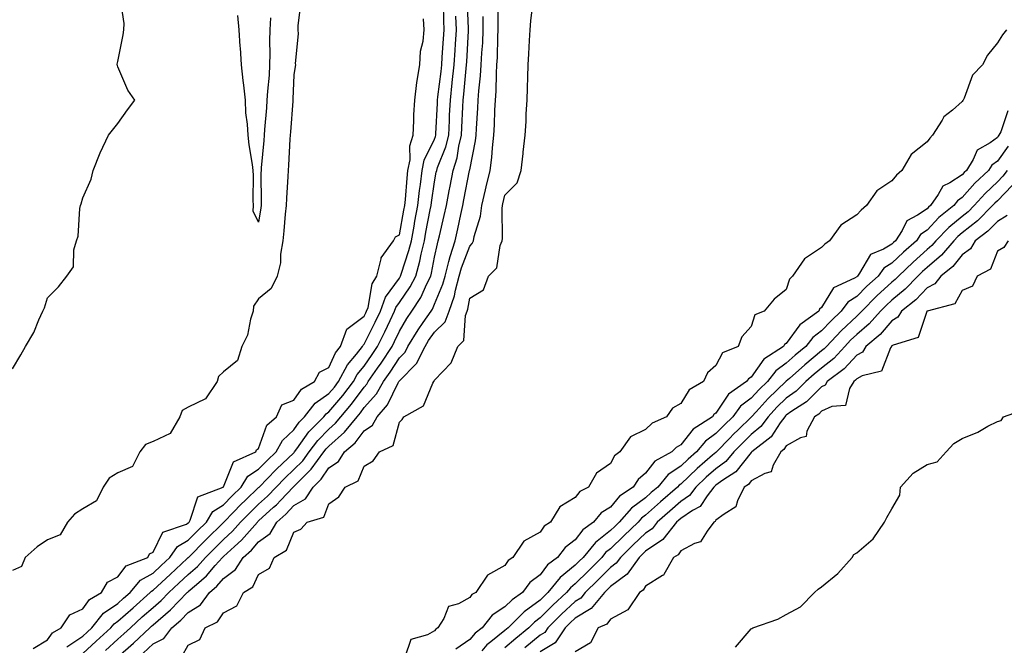
# Model space of a CAD drawing. Units: inches. Extents: x 965843 to 968483, y 7247738 to 7250378.
# Drawn here: x 967260 to 967540, y 7249817 to 7249995 of the extents above; entities that cross this region are included whole.
import ezdxf

# ---------------------------------------------------------------- set-up
doc = ezdxf.new("R2010")
doc.units = ezdxf.units.IN
doc.header["$MEASUREMENT"] = 0
doc.layers.add('Contour_96587247', color=7, linetype='Continuous', true_color=0xeb2b90)

msp = doc.modelspace()

# ---------------------------------------------------------------- linework, layer by layer
at = {"layer": 'Contour_96587247'}
for points in [[(967258.05, 7249895.56, 3151), (967260.48, 7249899.49, 3151), (967261.77, 7249901.92, 3151), (967264.1, 7249905.87, 3151), (967265.56, 7249909.43, 3151), (967266.73, 7249911.92, 3151), (967267.14, 7249912.83, 3151), (967268.05, 7249915.68, 3151), (967271.12, 7249918.85, 3151), (967273.52, 7249921.92, 3151), (967275.45, 7249924.52, 3151), (967275.53, 7249929.4, 3151), (967276.3, 7249931.92, 3151), (967276.71, 7249933.26, 3151), (967277.23, 7249941.1, 3151), (967277.41, 7249941.92, 3151), (967277.56, 7249942.41, 3151), (967278.05, 7249944.18, 3151), (967280.48, 7249949.49, 3151), (967281.03, 7249951.92, 3151), (967283.02, 7249956.89, 3151), (967283.03, 7249956.94, 3151), (967285.38, 7249961.92, 3151), (967286.55, 7249963.42, 3151), (967288.05, 7249965.32, 3151), (967290.78, 7249969.19, 3151), (967292.84, 7249971.92, 3151), (967290.85, 7249974.72, 3151), (967288.05, 7249981.41, 3151), (967287.89, 7249981.76, 3151), (967287.87, 7249981.92, 3151), (967287.87, 7249982.1, 3151), (967288.05, 7249982.87, 3151), (967289.5, 7249990.47, 3151), (967289.77, 7249991.92, 3151), (967289.82, 7249993.69, 3151), (967288.65, 7250001.32, 3151)], [(967284.51, 7249815.46, 3148), (967288.05, 7249818.7, 3148), (967289.77, 7249820.2, 3148), (967291.59, 7249821.92, 3148), (967294.98, 7249824.99, 3148), (967298.05, 7249827.67, 3148), (967300.33, 7249829.64, 3148), (967302.53, 7249831.92, 3148), (967305.39, 7249834.58, 3148), (967308.05, 7249837.05, 3148), (967310.64, 7249839.33, 3148), (967312.91, 7249841.92, 3148), (967315.48, 7249844.49, 3148), (967318.05, 7249847.04, 3148), (967320.61, 7249849.36, 3148), (967322.89, 7249851.92, 3148), (967325.44, 7249854.53, 3148), (967328.05, 7249857.04, 3148), (967330.6, 7249859.37, 3148), (967333.03, 7249861.92, 3148), (967335.5, 7249864.47, 3148), (967338.05, 7249866.88, 3148), (967340.58, 7249869.39, 3148), (967342.44, 7249871.92, 3148), (967344.85, 7249875.12, 3148), (967348.05, 7249878.38, 3148), (967349.93, 7249880.04, 3148), (967351.44, 7249881.92, 3148), (967354.45, 7249885.52, 3148), (967358.05, 7249890.35, 3148), (967358.79, 7249891.18, 3148), (967359.21, 7249891.92, 3148), (967361.85, 7249895.72, 3148), (967362.84, 7249897.13, 3148), (967365.99, 7249901.92, 3148), (967366.67, 7249903.3, 3148), (967368.05, 7249906.27, 3148), (967370.15, 7249909.82, 3148), (967371.59, 7249911.92, 3148), (967374.12, 7249915.85, 3148), (967375.85, 7249919.72, 3148), (967376.97, 7249921.92, 3148), (967377.2, 7249922.77, 3148), (967378.05, 7249927.23, 3148), (967378.86, 7249931.11, 3148), (967379.11, 7249931.92, 3148), (967379.43, 7249933.3, 3148), (967380.82, 7249939.15, 3148), (967381.44, 7249941.92, 3148), (967382.24, 7249946.11, 3148), (967382.49, 7249947.48, 3148), (967383.33, 7249951.92, 3148), (967384.47, 7249955.5, 3148), (967384.95, 7249958.82, 3148), (967385.71, 7249961.92, 3148), (967385.81, 7249964.16, 3148), (967386.12, 7249969.99, 3148), (967386.21, 7249971.92, 3148), (967386.39, 7249973.58, 3148), (967387.03, 7249980.9, 3148), (967387.13, 7249981.92, 3148), (967387.19, 7249982.78, 3148), (967387.72, 7249991.59, 3148), (967387.74, 7249991.92, 3148), (967387.73, 7249992.24, 3148), (967387.36, 7250001.23, 3148)], [(967340.02, 7249999.95, 3151), (967339.2, 7249993.07, 3151), (967339.2, 7249991.92, 3151), (967339.24, 7249990.73, 3151), (967338.47, 7249982.34, 3151), (967338.49, 7249981.92, 3151), (967338.48, 7249981.49, 3151), (967338.05, 7249979.12, 3151), (967337.79, 7249972.18, 3151), (967337.77, 7249971.92, 3151), (967337.75, 7249971.62, 3151), (967337.08, 7249962.89, 3151), (967337.01, 7249961.92, 3151), (967336.93, 7249960.8, 3151), (967336.55, 7249953.42, 3151), (967336.44, 7249951.92, 3151), (967336.38, 7249950.25, 3151), (967335.93, 7249944.04, 3151), (967335.86, 7249941.92, 3151), (967335.59, 7249939.46, 3151), (967335.24, 7249934.73, 3151), (967334.9, 7249931.92, 3151), (967334.27, 7249928.14, 3151), (967334.26, 7249925.71, 3151), (967333.32, 7249921.92, 3151), (967331.63, 7249918.34, 3151), (967328.05, 7249915.46, 3151), (967326.62, 7249913.35, 3151), (967326.52, 7249911.92, 3151), (967325.75, 7249909.62, 3151), (967324.87, 7249905.1, 3151), (967323.24, 7249901.92, 3151), (967322.08, 7249897.89, 3151), (967318.05, 7249894.66, 3151), (967316.63, 7249893.34, 3151), (967316.27, 7249891.92, 3151), (967312.93, 7249887.04, 3151), (967308.05, 7249884.62, 3151), (967306.32, 7249883.65, 3151), (967305.62, 7249881.92, 3151), (967302.87, 7249877.1, 3151), (967298.05, 7249874.9, 3151), (967295.92, 7249874.05, 3151), (967294.27, 7249871.92, 3151), (967292.17, 7249867.8, 3151), (967288.05, 7249865.93, 3151), (967285.57, 7249864.4, 3151), (967283.84, 7249861.92, 3151), (967281.99, 7249857.98, 3151), (967278.05, 7249855.73, 3151), (967275.72, 7249854.25, 3151), (967273.71, 7249851.92, 3151), (967271.59, 7249848.38, 3151), (967268.05, 7249846.96, 3151), (967265.06, 7249844.91, 3151), (967261.72, 7249841.92, 3151), (967260.6, 7249839.37, 3151), (967258.05, 7249838.22, 3151)], [(967273.52, 7249816.45, 3150), (967278.05, 7249819.57, 3150), (967279.29, 7249820.68, 3150), (967280.63, 7249821.92, 3150), (967283.93, 7249826.04, 3150), (967288.05, 7249828.83, 3150), (967289.67, 7249830.3, 3150), (967291.53, 7249831.92, 3150), (967294.5, 7249835.47, 3150), (967298.05, 7249837.48, 3150), (967300.35, 7249839.62, 3150), (967302.84, 7249841.92, 3150), (967304.95, 7249845.02, 3150), (967308.05, 7249846.79, 3150), (967310.61, 7249849.36, 3150), (967313.2, 7249851.92, 3150), (967314.99, 7249854.98, 3150), (967318.05, 7249856.89, 3150), (967320.53, 7249859.44, 3150), (967323.12, 7249861.92, 3150), (967325, 7249864.97, 3150), (967328.05, 7249866.96, 3150), (967330.49, 7249869.48, 3150), (967333.07, 7249871.92, 3150), (967334.79, 7249875.18, 3150), (967338.05, 7249878.21, 3150), (967339.59, 7249880.38, 3150), (967341.12, 7249881.92, 3150), (967344.16, 7249885.81, 3150), (967348.05, 7249888.5, 3150), (967349.61, 7249890.36, 3150), (967350.79, 7249891.92, 3150), (967353.3, 7249896.67, 3150), (967355.87, 7249899.74, 3150), (967357.59, 7249901.92, 3150), (967357.72, 7249902.25, 3150), (967358.05, 7249902.51, 3150), (967361.21, 7249908.76, 3150), (967362.71, 7249911.92, 3150), (967364.1, 7249915.87, 3150), (967368.05, 7249921.34, 3150), (967368.28, 7249921.69, 3150), (967368.4, 7249921.92, 3150), (967368.55, 7249922.42, 3150), (967370.79, 7249929.18, 3150), (967371.46, 7249931.92, 3150), (967372.24, 7249936.11, 3150), (967372.49, 7249937.48, 3150), (967373.32, 7249941.92, 3150), (967373.78, 7249946.19, 3150), (967374.06, 7249947.93, 3150), (967374.53, 7249951.92, 3150), (967375.1, 7249954.87, 3150), (967378.05, 7249960.85, 3150), (967378.36, 7249961.61, 3150), (967378.43, 7249961.92, 3150), (967378.45, 7249962.32, 3150), (967378.87, 7249971.1, 3150), (967378.91, 7249971.92, 3150), (967379.02, 7249972.89, 3150), (967379.9, 7249980.07, 3150), (967380.08, 7249981.92, 3150), (967380.23, 7249984.1, 3150), (967380.61, 7249989.36, 3150), (967380.78, 7249991.92, 3150), (967380.71, 7249994.58, 3150), (967380.64, 7249999.33, 3150)], [(967295.23, 7249814.74, 3146), (967298.05, 7249817.39, 3146), (967301.08, 7249818.89, 3146), (967303.37, 7249821.92, 3146), (967305.9, 7249824.07, 3146), (967308.05, 7249826.3, 3146), (967311.5, 7249828.47, 3146), (967314.09, 7249831.92, 3146), (967316.21, 7249833.76, 3146), (967318.05, 7249835.88, 3146), (967321.5, 7249838.47, 3146), (967323.68, 7249841.92, 3146), (967325.99, 7249843.98, 3146), (967328.05, 7249846.33, 3146), (967331.28, 7249848.69, 3146), (967333.22, 7249851.92, 3146), (967335.75, 7249854.22, 3146), (967338.05, 7249856.65, 3146), (967341.39, 7249858.58, 3146), (967343.52, 7249861.92, 3146), (967345.79, 7249864.18, 3146), (967348.05, 7249867.4, 3146), (967350.76, 7249869.21, 3146), (967352.45, 7249871.92, 3146), (967355.47, 7249874.5, 3146), (967358.05, 7249877.89, 3146), (967360.44, 7249879.53, 3146), (967361.75, 7249881.92, 3146), (967364.67, 7249885.3, 3146), (967367.72, 7249891.59, 3146), (967367.9, 7249891.92, 3146), (967367.96, 7249892.01, 3146), (967368.05, 7249892.13, 3146), (967372.96, 7249897.01, 3146), (967375.34, 7249901.92, 3146), (967376.37, 7249903.6, 3146), (967378.05, 7249905.97, 3146), (967381.09, 7249908.88, 3146), (967382.2, 7249911.92, 3146), (967383.68, 7249916.29, 3146), (967383.98, 7249917.85, 3146), (967385.07, 7249921.92, 3146), (967385.71, 7249924.26, 3146), (967388.05, 7249930.44, 3146), (967388.79, 7249931.18, 3146), (967389.1, 7249931.92, 3146), (967389.32, 7249933.19, 3146), (967391.07, 7249938.9, 3146), (967391.45, 7249941.92, 3146), (967392.51, 7249946.38, 3146), (967392.73, 7249947.24, 3146), (967393.82, 7249951.92, 3146), (967394.34, 7249955.63, 3146), (967394.51, 7249958.38, 3146), (967394.92, 7249961.92, 3146), (967395.08, 7249964.89, 3146), (967395.22, 7249969.09, 3146), (967395.35, 7249971.92, 3146), (967395.53, 7249974.44, 3146), (967395.65, 7249979.52, 3146), (967395.8, 7249981.92, 3146), (967395.91, 7249984.06, 3146), (967396.07, 7249989.94, 3146), (967396.17, 7249991.92, 3146), (967396.14, 7249993.83, 3146), (967396.26, 7250000.13, 3146)], [(967306.18, 7249813.79, 3145), (967308.05, 7249816.99, 3145), (967311.36, 7249818.61, 3145), (967312.84, 7249821.92, 3145), (967316.39, 7249823.58, 3145), (967318.05, 7249826.2, 3145), (967321.84, 7249828.13, 3145), (967323.79, 7249831.92, 3145), (967326.41, 7249833.56, 3145), (967328.05, 7249837.03, 3145), (967331.13, 7249838.84, 3145), (967332.44, 7249841.92, 3145), (967336, 7249843.97, 3145), (967338.05, 7249849.08, 3145), (967340.06, 7249849.91, 3145), (967341.88, 7249851.92, 3145), (967346.57, 7249853.4, 3145), (967348.05, 7249857.13, 3145), (967350.83, 7249859.14, 3145), (967352.64, 7249861.92, 3145), (967356.3, 7249863.67, 3145), (967358.05, 7249867.82, 3145), (967360.59, 7249869.38, 3145), (967362.38, 7249871.92, 3145), (967366.25, 7249873.72, 3145), (967368.05, 7249880.37, 3145), (967368.88, 7249881.09, 3145), (967369.28, 7249881.92, 3145), (967374.95, 7249885.02, 3145), (967377.61, 7249891.48, 3145), (967377.87, 7249891.92, 3145), (967377.96, 7249892.01, 3145), (967378.05, 7249892.29, 3145), (967382.76, 7249897.21, 3145), (967384.63, 7249901.92, 3145), (967386.41, 7249903.56, 3145), (967386.83, 7249910.7, 3145), (967387.28, 7249911.92, 3145), (967387.47, 7249912.5, 3145), (967388.05, 7249915.61, 3145), (967391.95, 7249918.02, 3145), (967393.39, 7249921.92, 3145), (967395.75, 7249924.22, 3145), (967396.69, 7249930.56, 3145), (967397.25, 7249931.92, 3145), (967397.37, 7249932.6, 3145), (967397.26, 7249941.13, 3145), (967397.37, 7249941.92, 3145), (967397.49, 7249942.48, 3145), (967398.05, 7249944.91, 3145), (967401.55, 7249948.42, 3145), (967402.67, 7249951.92, 3145), (967403.26, 7249956.71, 3145), (967403.29, 7249957.16, 3145), (967403.81, 7249961.92, 3145), (967404.08, 7249965.89, 3145), (967404.14, 7249968.01, 3145), (967404.38, 7249971.92, 3145), (967404.52, 7249975.45, 3145), (967404.55, 7249978.42, 3145), (967404.69, 7249981.92, 3145), (967404.89, 7249985.08, 3145), (967405.05, 7249988.92, 3145), (967405.24, 7249991.92, 3145), (967405.46, 7249994.51, 3145), (967406.09, 7249999.96, 3145)], [(967278.05, 7249814.61, 3149), (967281.9, 7249818.07, 3149), (967286.08, 7249821.92, 3149), (967286.96, 7249823.01, 3149), (967288.05, 7249823.77, 3149), (967292.35, 7249827.62, 3149), (967297.24, 7249831.92, 3149), (967297.61, 7249832.36, 3149), (967298.05, 7249832.61, 3149), (967302.87, 7249837.1, 3149), (967307.77, 7249841.64, 3149), (967308.05, 7249841.9, 3149), (967308.07, 7249841.92, 3149), (967313.05, 7249846.92, 3149), (967318.05, 7249851.86, 3149), (967318.11, 7249851.92, 3149), (967320.88, 7249854.75, 3149), (967323.03, 7249856.94, 3149), (967324.31, 7249858.18, 3149), (967328.05, 7249861.78, 3149), (967328.19, 7249861.92, 3149), (967332.96, 7249866.83, 3149), (967333.1, 7249866.97, 3149), (967338.05, 7249871.67, 3149), (967338.18, 7249871.79, 3149), (967338.27, 7249871.92, 3149), (967338.92, 7249872.79, 3149), (967342.36, 7249877.61, 3149), (967346.59, 7249881.92, 3149), (967347.24, 7249882.73, 3149), (967348.05, 7249883.3, 3149), (967352, 7249887.97, 3149), (967354.98, 7249891.92, 3149), (967356.05, 7249893.92, 3149), (967358.05, 7249896.33, 3149), (967360.35, 7249899.62, 3149), (967361.87, 7249901.92, 3149), (967363.92, 7249906.05, 3149), (967365.41, 7249909.28, 3149), (967366.66, 7249911.92, 3149), (967367.02, 7249912.95, 3149), (967368.05, 7249914.37, 3149), (967371.13, 7249918.84, 3149), (967372.69, 7249921.92, 3149), (967373.86, 7249926.11, 3149), (967374.24, 7249928.11, 3149), (967375.17, 7249931.92, 3149), (967375.62, 7249934.35, 3149), (967376.82, 7249940.69, 3149), (967377.05, 7249941.92, 3149), (967377.15, 7249942.82, 3149), (967378.05, 7249948.67, 3149), (967378.56, 7249951.41, 3149), (967378.66, 7249951.92, 3149), (967378.93, 7249952.8, 3149), (967381.28, 7249958.69, 3149), (967382.07, 7249961.92, 3149), (967382.28, 7249966.15, 3149), (967382.35, 7249967.62, 3149), (967382.56, 7249971.92, 3149), (967383.09, 7249976.88, 3149), (967383.1, 7249976.97, 3149), (967383.61, 7249981.92, 3149), (967383.89, 7249986.08, 3149), (967384, 7249987.87, 3149), (967384.26, 7249991.92, 3149), (967384.15, 7249995.82, 3149)], [(967288.05, 7249813.64, 3147), (967292.45, 7249817.52, 3147), (967297.15, 7249821.92, 3147), (967297.62, 7249822.35, 3147), (967298.05, 7249822.72, 3147), (967302.98, 7249826.99, 3147), (967307.76, 7249831.92, 3147), (967307.9, 7249832.07, 3147), (967308.05, 7249832.19, 3147), (967310.34, 7249834.21, 3147), (967313.25, 7249836.72, 3147), (967315.7, 7249839.57, 3147), (967317.76, 7249841.92, 3147), (967318.05, 7249842.21, 3147), (967321.15, 7249845.02, 3147), (967323.16, 7249846.81, 3147), (967324.68, 7249848.55, 3147), (967327.69, 7249851.92, 3147), (967327.86, 7249852.11, 3147), (967328.05, 7249852.28, 3147), (967332.32, 7249856.19, 3147), (967333.09, 7249856.88, 3147), (967334.33, 7249858.2, 3147), (967337.86, 7249861.92, 3147), (967337.96, 7249862.01, 3147), (967338.05, 7249862.1, 3147), (967342.97, 7249867, 3147), (967346.61, 7249871.92, 3147), (967347.23, 7249872.74, 3147), (967348.05, 7249873.57, 3147), (967352.48, 7249877.49, 3147), (967356.04, 7249881.92, 3147), (967356.96, 7249883.01, 3147), (967358.05, 7249884.49, 3147), (967361.56, 7249888.41, 3147), (967363.56, 7249891.92, 3147), (967365.4, 7249894.57, 3147), (967368.05, 7249898.66, 3147), (967369.69, 7249900.28, 3147), (967370.48, 7249901.92, 3147), (967373.36, 7249906.61, 3147), (967374.86, 7249908.73, 3147), (967377.05, 7249911.92, 3147), (967377.44, 7249912.53, 3147), (967378.05, 7249913.88, 3147), (967380.41, 7249919.56, 3147), (967381.05, 7249921.92, 3147), (967382.16, 7249926.03, 3147), (967382.47, 7249927.5, 3147), (967383.89, 7249931.92, 3147), (967384.66, 7249935.31, 3147), (967385.51, 7249939.38, 3147), (967386.08, 7249941.92, 3147), (967386.39, 7249943.58, 3147), (967388.01, 7249951.88, 3147), (967388.02, 7249951.92, 3147), (967388.03, 7249951.94, 3147), (967388.05, 7249952.1, 3147), (967389.66, 7249960.31, 3147), (967389.86, 7249961.92, 3147), (967389.95, 7249963.82, 3147), (967390.35, 7249969.62, 3147), (967390.47, 7249971.92, 3147), (967390.66, 7249974.53, 3147), (967391.15, 7249978.82, 3147), (967391.35, 7249981.92, 3147), (967391.53, 7249985.4, 3147), (967391.74, 7249988.23, 3147), (967391.92, 7249991.92, 3147), (967391.86, 7249995.73, 3147)], [(967331.46, 7249995.33, 3150), (967331.21, 7249991.92, 3150), (967331.18, 7249988.79, 3150), (967331.21, 7249985.08, 3150), (967331.18, 7249981.92, 3150), (967331, 7249978.97, 3150), (967330.58, 7249974.45, 3150), (967330.41, 7249971.92, 3150), (967330.24, 7249969.73, 3150), (967329.74, 7249963.61, 3150), (967329.6, 7249961.92, 3150), (967329.51, 7249960.46, 3150), (967328.8, 7249952.67, 3150), (967328.75, 7249951.92, 3150), (967328.72, 7249951.25, 3150), (967328.78, 7249942.65, 3150), (967328.76, 7249941.92, 3150), (967328.69, 7249941.28, 3150), (967328.05, 7249937.27, 3150), (967326.49, 7249940.36, 3150), (967326.56, 7249941.92, 3150), (967326.5, 7249943.47, 3150), (967326.59, 7249950.46, 3150), (967326.54, 7249951.92, 3150), (967326.34, 7249953.63, 3150), (967325.33, 7249959.2, 3150), (967325.05, 7249961.92, 3150), (967324.9, 7249965.07, 3150), (967324.43, 7249968.3, 3150), (967324.28, 7249971.92, 3150), (967323.8, 7249976.17, 3150), (967323.61, 7249977.48, 3150), (967323.14, 7249981.92, 3150), (967322.88, 7249986.75, 3150), (967322.84, 7249987.13, 3150), (967322.54, 7249991.92, 3150), (967322.13, 7249996, 3150)], [(967263.93, 7249816.04, 3151), (967268.05, 7249818.45, 3151), (967269.46, 7249820.51, 3151), (967271.9, 7249821.92, 3151), (967274.35, 7249825.62, 3151), (967278.05, 7249827.3, 3151), (967280, 7249829.97, 3151), (967283.4, 7249831.92, 3151), (967285.05, 7249834.92, 3151), (967288.05, 7249836.4, 3151), (967290.42, 7249839.55, 3151), (967296.54, 7249841.92, 3151), (967297.07, 7249842.9, 3151), (967298.05, 7249843.42, 3151), (967300.83, 7249849.14, 3151), (967307.51, 7249851.38, 3151), (967308.05, 7249851.7, 3151), (967308.17, 7249851.8, 3151), (967308.28, 7249851.92, 3151), (967308.61, 7249852.48, 3151), (967310.81, 7249859.16, 3151), (967318, 7249861.92, 3151), (967318.01, 7249861.96, 3151), (967318.05, 7249861.97, 3151), (967320.9, 7249869.07, 3151), (967327.23, 7249871.92, 3151), (967327.48, 7249872.49, 3151), (967328.05, 7249872.84, 3151), (967330.41, 7249879.56, 3151), (967333.08, 7249881.92, 3151), (967334.69, 7249885.28, 3151), (967338.05, 7249886.63, 3151), (967340.24, 7249889.73, 3151), (967343.96, 7249891.92, 3151), (967345.37, 7249894.6, 3151), (967348.05, 7249895.87, 3151), (967349.89, 7249900.08, 3151), (967351.34, 7249901.92, 3151), (967353.14, 7249906.83, 3151), (967358.05, 7249910.49, 3151), (967358.53, 7249911.44, 3151), (967358.75, 7249911.92, 3151), (967359.14, 7249913.01, 3151), (967360.31, 7249919.66, 3151), (967361.69, 7249921.92, 3151), (967362.92, 7249926.79, 3151), (967362.88, 7249927.09, 3151), (967366.41, 7249931.92, 3151), (967366.96, 7249933.01, 3151), (967368.05, 7249933.58, 3151), (967369.35, 7249940.62, 3151), (967369.59, 7249941.92, 3151), (967369.78, 7249943.65, 3151), (967370.23, 7249949.74, 3151), (967370.49, 7249951.92, 3151), (967371.08, 7249954.95, 3151), (967371.05, 7249958.92, 3151), (967372.02, 7249961.92, 3151), (967372.21, 7249966.08, 3151), (967372.21, 7249967.76, 3151), (967372.41, 7249971.92, 3151), (967373.03, 7249976.9, 3151), (967373.03, 7249976.94, 3151), (967373.86, 7249981.92, 3151), (967374.1, 7249985.87, 3151), (967374.79, 7249988.66, 3151), (967375.07, 7249991.92, 3151), (967374.91, 7249995.06, 3151)], [(967540.65, 7249991.92, 3145), (967539.46, 7249990.51, 3145), (967538.05, 7249988.17, 3145), (967535.23, 7249984.74, 3145), (967533.86, 7249981.92, 3145), (967530.99, 7249978.98, 3145), (967528.62, 7249972.49, 3145), (967528.32, 7249971.92, 3145), (967528.2, 7249971.77, 3145), (967528.05, 7249971.56, 3145), (967525.24, 7249969.11, 3145), (967522.84, 7249967.13, 3145), (967522.38, 7249966.25, 3145), (967519.64, 7249961.92, 3145), (967518.85, 7249961.12, 3145), (967518.05, 7249960.09, 3145), (967513.55, 7249956.42, 3145), (967510.89, 7249951.92, 3145), (967509.36, 7249950.61, 3145), (967508.05, 7249948.98, 3145), (967503.81, 7249946.16, 3145), (967500.84, 7249941.92, 3145), (967499.3, 7249940.67, 3145), (967498.05, 7249939.34, 3145), (967493.55, 7249936.42, 3145), (967490.34, 7249931.92, 3145), (967489.01, 7249930.96, 3145), (967488.05, 7249929.98, 3145), (967483.18, 7249926.79, 3145), (967479.85, 7249921.92, 3145), (967478.97, 7249921, 3145), (967478.05, 7249918.05, 3145), (967474.63, 7249915.34, 3145), (967471.74, 7249911.92, 3145), (967469.07, 7249910.9, 3145), (967468.05, 7249907.58, 3145), (967465.39, 7249904.58, 3145), (967464.35, 7249901.92, 3145), (967459.9, 7249900.07, 3145), (967458.05, 7249896.44, 3145), (967455.6, 7249894.37, 3145), (967454.51, 7249891.92, 3145), (967450.45, 7249889.52, 3145), (967448.05, 7249885.65, 3145), (967445.67, 7249884.3, 3145), (967443.96, 7249881.92, 3145), (967439.91, 7249880.06, 3145), (967438.05, 7249878.25, 3145), (967433.8, 7249876.17, 3145), (967430.73, 7249871.92, 3145), (967429.19, 7249870.78, 3145), (967428.05, 7249868.61, 3145), (967424.13, 7249865.84, 3145), (967421.85, 7249861.92, 3145), (967419.32, 7249860.65, 3145), (967418.05, 7249858.93, 3145), (967413.67, 7249856.3, 3145), (967410.97, 7249851.92, 3145), (967409.21, 7249850.76, 3145), (967408.05, 7249849.08, 3145), (967403.4, 7249846.57, 3145), (967400.3, 7249841.92, 3145), (967398.94, 7249841.03, 3145), (967398.05, 7249839.63, 3145), (967393.14, 7249836.83, 3145), (967389.82, 7249831.92, 3145), (967388.64, 7249831.33, 3145), (967388.05, 7249830.51, 3145), (967384.85, 7249828.72, 3145), (967382.02, 7249827.95, 3145), (967380.72, 7249824.59, 3145), (967379.01, 7249821.92, 3145), (967378.41, 7249821.56, 3145), (967378.05, 7249821.04, 3145), (967376.03, 7249819.9, 3145), (967371.35, 7249818.62, 3145), (967369.64, 7249813.51, 3145)], [(967541.06, 7249968.91, 3146), (967539.03, 7249962.9, 3146), (967538.49, 7249961.92, 3146), (967538.29, 7249961.68, 3146), (967538.05, 7249961.34, 3146), (967535.95, 7249959.82, 3146), (967532.29, 7249957.68, 3146), (967531.15, 7249955.02, 3146), (967529.25, 7249951.92, 3146), (967528.63, 7249951.34, 3146), (967528.05, 7249950.68, 3146), (967524.51, 7249948.38, 3146), (967522.54, 7249947.43, 3146), (967521.25, 7249945.12, 3146), (967519, 7249941.92, 3146), (967518.47, 7249941.5, 3146), (967518.05, 7249941.06, 3146), (967515.34, 7249939.21, 3146), (967512.35, 7249937.62, 3146), (967511.01, 7249934.88, 3146), (967509.08, 7249931.92, 3146), (967508.53, 7249931.44, 3146), (967508.05, 7249930.98, 3146), (967505.7, 7249929.57, 3146), (967501.96, 7249928.01, 3146), (967498.87, 7249922.74, 3146), (967498.27, 7249921.92, 3146), (967498.16, 7249921.81, 3146), (967498.05, 7249921.71, 3146), (967497.47, 7249921.34, 3146), (967491.45, 7249918.52, 3146), (967488.05, 7249912.98, 3146), (967487.52, 7249912.45, 3146), (967487.27, 7249911.92, 3146), (967481.92, 7249908.05, 3146), (967478.05, 7249902.73, 3146), (967477.55, 7249902.42, 3146), (967477.27, 7249901.92, 3146), (967471.7, 7249898.27, 3146), (967468.05, 7249893.15, 3146), (967467.29, 7249892.68, 3146), (967466.77, 7249891.92, 3146), (967461.64, 7249888.33, 3146), (967458.05, 7249882.92, 3146), (967457.46, 7249882.51, 3146), (967457.04, 7249881.92, 3146), (967451.56, 7249878.41, 3146), (967448.05, 7249873.91, 3146), (967446.78, 7249873.19, 3146), (967445.5, 7249871.92, 3146), (967440.71, 7249869.26, 3146), (967438.05, 7249865.84, 3146), (967435.89, 7249864.08, 3146), (967434.5, 7249861.92, 3146), (967430.66, 7249859.31, 3146), (967428.05, 7249856.24, 3146), (967425.41, 7249854.56, 3146), (967423.26, 7249851.92, 3146), (967420.24, 7249849.73, 3146), (967418.05, 7249846.91, 3146), (967415.19, 7249844.78, 3146), (967413, 7249841.92, 3146), (967410.19, 7249839.78, 3146), (967408.05, 7249836.94, 3146), (967405.17, 7249834.8, 3146), (967403.06, 7249831.92, 3146), (967400.08, 7249829.89, 3146), (967398.05, 7249827.83, 3146), (967394.43, 7249825.54, 3146), (967391.56, 7249821.92, 3146), (967389.56, 7249820.41, 3146), (967388.05, 7249818.61, 3146), (967384.11, 7249815.86, 3146)], [(967541.13, 7249958.84, 3147), (967538.05, 7249954.6, 3147), (967536.5, 7249953.47, 3147), (967535.56, 7249951.92, 3147), (967531.66, 7249948.31, 3147), (967528.05, 7249944.21, 3147), (967526.66, 7249943.31, 3147), (967525.68, 7249941.92, 3147), (967521.43, 7249938.54, 3147), (967518.05, 7249934.99, 3147), (967516.23, 7249933.74, 3147), (967515.04, 7249931.92, 3147), (967511.32, 7249928.65, 3147), (967508.05, 7249925.53, 3147), (967505.79, 7249924.18, 3147), (967504.15, 7249921.92, 3147), (967500.96, 7249919.01, 3147), (967498.05, 7249916.06, 3147), (967495.51, 7249914.46, 3147), (967493.64, 7249911.92, 3147), (967490.75, 7249909.22, 3147), (967488.05, 7249906.34, 3147), (967485.57, 7249904.4, 3147), (967483.63, 7249901.92, 3147), (967480.58, 7249899.39, 3147), (967478.05, 7249897.17, 3147), (967475.03, 7249894.94, 3147), (967472.66, 7249891.92, 3147), (967470.32, 7249889.65, 3147), (967468.05, 7249887.2, 3147), (967465.07, 7249884.9, 3147), (967462.85, 7249881.92, 3147), (967460.41, 7249879.56, 3147), (967458.05, 7249877.1, 3147), (967455.03, 7249874.94, 3147), (967452.53, 7249871.92, 3147), (967450.13, 7249869.84, 3147), (967448.05, 7249867.87, 3147), (967444.48, 7249865.49, 3147), (967441.49, 7249861.92, 3147), (967439.64, 7249860.33, 3147), (967438.05, 7249858.89, 3147), (967434.04, 7249855.93, 3147), (967430.52, 7249851.92, 3147), (967429.26, 7249850.71, 3147), (967428.05, 7249849.54, 3147), (967423.77, 7249846.2, 3147), (967420.26, 7249841.92, 3147), (967419.16, 7249840.81, 3147), (967418.05, 7249839.71, 3147), (967413.73, 7249836.24, 3147), (967410.28, 7249831.92, 3147), (967409.12, 7249830.85, 3147), (967408.05, 7249829.78, 3147), (967403.5, 7249826.47, 3147), (967398.99, 7249821.92, 3147), (967398.47, 7249821.5, 3147), (967398.05, 7249821.13, 3147), (967394.07, 7249817.94, 3147), (967392.91, 7249817.06, 3147), (967391.45, 7249815.32, 3147)], [(967540.85, 7249951.92, 3148), (967539.64, 7249950.33, 3148), (967538.05, 7249948.69, 3148), (967534.55, 7249945.42, 3148), (967531.43, 7249941.92, 3148), (967529.76, 7249940.21, 3148), (967528.05, 7249938.87, 3148), (967524.22, 7249935.75, 3148), (967520.57, 7249931.92, 3148), (967519.42, 7249930.55, 3148), (967518.05, 7249929.41, 3148), (967514.08, 7249925.89, 3148), (967509.91, 7249921.92, 3148), (967509, 7249920.97, 3148), (967508.05, 7249920.19, 3148), (967503.73, 7249916.24, 3148), (967499.47, 7249911.92, 3148), (967498.8, 7249911.17, 3148), (967498.05, 7249910.51, 3148), (967493.61, 7249906.36, 3148), (967489.45, 7249901.92, 3148), (967488.77, 7249901.2, 3148), (967488.05, 7249900.62, 3148), (967483.3, 7249896.67, 3148), (967478.93, 7249892.8, 3148), (967478.05, 7249892.03, 3148), (967477.99, 7249891.98, 3148), (967477.94, 7249891.92, 3148), (967472.9, 7249887.07, 3148), (967469.43, 7249883.3, 3148), (967468.15, 7249881.92, 3148), (967468.11, 7249881.86, 3148), (967468.05, 7249881.81, 3148), (967464.33, 7249878.2, 3148), (967463.03, 7249876.94, 3148), (967461.98, 7249875.85, 3148), (967458.19, 7249871.92, 3148), (967458.12, 7249871.85, 3148), (967458.05, 7249871.79, 3148), (967457.1, 7249870.97, 3148), (967452.75, 7249867.22, 3148), (967448.05, 7249862.74, 3148), (967447.56, 7249862.41, 3148), (967447.14, 7249861.92, 3148), (967442.28, 7249857.69, 3148), (967438.05, 7249853.9, 3148), (967436.91, 7249853.06, 3148), (967435.91, 7249851.92, 3148), (967431.9, 7249848.07, 3148), (967428.05, 7249844.34, 3148), (967426.69, 7249843.28, 3148), (967425.57, 7249841.92, 3148), (967421.83, 7249838.14, 3148), (967418.05, 7249834.42, 3148), (967416.66, 7249833.31, 3148), (967415.56, 7249831.92, 3148), (967411.66, 7249828.31, 3148), (967408.05, 7249824.7, 3148), (967406.44, 7249823.53, 3148), (967404.84, 7249821.92, 3148), (967401.12, 7249818.85, 3148), (967398.05, 7249816.18, 3148)], [(967542.29, 7249947.68, 3149), (967538.05, 7249943.33, 3149), (967537.32, 7249942.65, 3149), (967536.67, 7249941.92, 3149), (967532.4, 7249937.57, 3149), (967528.05, 7249934.15, 3149), (967526.83, 7249933.14, 3149), (967525.66, 7249931.92, 3149), (967522.17, 7249927.8, 3149), (967518.05, 7249924.35, 3149), (967516.76, 7249923.21, 3149), (967515.4, 7249921.92, 3149), (967511.81, 7249918.16, 3149), (967508.05, 7249915.06, 3149), (967506.41, 7249913.56, 3149), (967504.79, 7249911.92, 3149), (967501.63, 7249908.34, 3149), (967498.05, 7249905.25, 3149), (967496.33, 7249903.64, 3149), (967494.71, 7249901.92, 3149), (967491.51, 7249898.46, 3149), (967488.05, 7249895.74, 3149), (967485.97, 7249894, 3149), (967483.61, 7249891.92, 3149), (967480.83, 7249889.14, 3149), (967478.05, 7249887.21, 3149), (967475.35, 7249884.62, 3149), (967472.86, 7249881.92, 3149), (967470.83, 7249879.14, 3149), (967468.05, 7249876.82, 3149), (967465.56, 7249874.41, 3149), (967463.16, 7249871.92, 3149), (967460.83, 7249869.14, 3149), (967458.05, 7249867.13, 3149), (967455.27, 7249864.7, 3149), (967452.35, 7249861.92, 3149), (967450.48, 7249859.49, 3149), (967448.05, 7249857.85, 3149), (967444.89, 7249855.08, 3149), (967441.35, 7249851.92, 3149), (967439.89, 7249850.08, 3149), (967438.05, 7249848.83, 3149), (967434.52, 7249845.45, 3149), (967430.88, 7249841.92, 3149), (967429.71, 7249840.26, 3149), (967428.05, 7249839.04, 3149), (967424.51, 7249835.46, 3149), (967420.91, 7249831.92, 3149), (967419.62, 7249830.35, 3149), (967418.05, 7249829.42, 3149), (967414.16, 7249825.81, 3149), (967410.27, 7249821.92, 3149), (967409.38, 7249820.59, 3149), (967408.05, 7249819.8, 3149), (967403.74, 7249816.23, 3149)], [(967540.83, 7249939.14, 3150), (967538.05, 7249937.41, 3150), (967535.34, 7249934.63, 3150), (967531.76, 7249931.92, 3150), (967530.37, 7249929.6, 3150), (967528.05, 7249927.97, 3150), (967525.34, 7249924.63, 3150), (967521.95, 7249921.92, 3150), (967520.29, 7249919.68, 3150), (967518.05, 7249918.51, 3150), (967514.84, 7249915.13, 3150), (967510.83, 7249911.92, 3150), (967509.78, 7249910.19, 3150), (967508.05, 7249909.18, 3150), (967504.69, 7249905.28, 3150), (967500.69, 7249901.92, 3150), (967499.66, 7249900.31, 3150), (967498.05, 7249899.43, 3150), (967494.47, 7249895.5, 3150), (967489.69, 7249891.92, 3150), (967489.08, 7249890.89, 3150), (967488.05, 7249890.41, 3150), (967483.81, 7249886.16, 3150), (967479.61, 7249883.48, 3150), (967478.05, 7249882.4, 3150), (967477.81, 7249882.16, 3150), (967477.58, 7249881.92, 3150), (967476.32, 7249880.19, 3150), (967473.73, 7249876.24, 3150), (967468.2, 7249871.92, 3150), (967468.14, 7249871.83, 3150), (967468.05, 7249871.77, 3150), (967463.69, 7249866.28, 3150), (967460, 7249863.87, 3150), (967458.05, 7249862.46, 3150), (967457.77, 7249862.2, 3150), (967457.46, 7249861.92, 3150), (967455.53, 7249859.4, 3150), (967453.54, 7249856.43, 3150), (967451.36, 7249855.23, 3150), (967448.05, 7249852.99, 3150), (967447.47, 7249852.5, 3150), (967446.84, 7249851.92, 3150), (967442.94, 7249847.03, 3150), (967438.05, 7249843.71, 3150), (967437.14, 7249842.83, 3150), (967436.19, 7249841.92, 3150), (967432.84, 7249837.13, 3150), (967428.05, 7249833.63, 3150), (967427.2, 7249832.77, 3150), (967426.33, 7249831.92, 3150), (967422.61, 7249827.36, 3150), (967418.05, 7249824.68, 3150), (967416.62, 7249823.35, 3150), (967415.19, 7249821.92, 3150), (967412.32, 7249817.65, 3150), (967408.05, 7249815.09, 3150)], [(967541.07, 7249931.92, 3151), (967539.92, 7249930.05, 3151), (967538.05, 7249928.99, 3151), (967536.09, 7249923.88, 3151), (967532.32, 7249921.92, 3151), (967530.94, 7249919.03, 3151), (967528.05, 7249917.79, 3151), (967525.92, 7249914.05, 3151), (967518.09, 7249911.96, 3151), (967518.05, 7249911.94, 3151), (967518.03, 7249911.92, 3151), (967518, 7249911.87, 3151), (967515.5, 7249904.47, 3151), (967508.4, 7249902.27, 3151), (967508.05, 7249902.07, 3151), (967507.98, 7249901.99, 3151), (967507.9, 7249901.92, 3151), (967507.64, 7249901.51, 3151), (967505.1, 7249894.87, 3151), (967499.63, 7249893.5, 3151), (967498.05, 7249892.64, 3151), (967497.71, 7249892.26, 3151), (967497.25, 7249891.92, 3151), (967496.03, 7249889.9, 3151), (967494.88, 7249885.09, 3151), (967490.98, 7249884.85, 3151), (967488.05, 7249883.45, 3151), (967487.29, 7249882.68, 3151), (967486.09, 7249881.92, 3151), (967483.91, 7249877.78, 3151), (967483.68, 7249876.29, 3151), (967482.08, 7249875.95, 3151), (967478.05, 7249873.65, 3151), (967477.37, 7249872.6, 3151), (967476.49, 7249871.92, 3151), (967474.29, 7249868.16, 3151), (967473.77, 7249866.2, 3151), (967471.92, 7249865.79, 3151), (967468.05, 7249863.66, 3151), (967467.29, 7249862.68, 3151), (967466.11, 7249861.92, 3151), (967464.13, 7249858, 3151), (967463.72, 7249856.25, 3151), (967460.34, 7249854.21, 3151), (967458.05, 7249852.46, 3151), (967457.84, 7249852.13, 3151), (967457.44, 7249851.92, 3151), (967455.51, 7249849.38, 3151), (967453.65, 7249846.32, 3151), (967451.96, 7249845.83, 3151), (967448.05, 7249843.75, 3151), (967447.29, 7249842.68, 3151), (967445.95, 7249841.92, 3151), (967443.19, 7249837.06, 3151), (967443.13, 7249836.84, 3151), (967442.89, 7249836.76, 3151), (967438.05, 7249833.76, 3151), (967437.37, 7249832.6, 3151), (967436.28, 7249831.92, 3151), (967432.99, 7249826.98, 3151), (967428.05, 7249824.36, 3151), (967427.02, 7249822.95, 3151), (967424.58, 7249821.92, 3151), (967422.36, 7249817.61, 3151), (967418.05, 7249815.08, 3151)], [(967463.56, 7249816.41, 3151), (967468.05, 7249821.62, 3151), (967468.27, 7249821.7, 3151), (967468.57, 7249821.92, 3151), (967475.61, 7249824.36, 3151), (967478.05, 7249825.66, 3151), (967482.07, 7249827.9, 3151), (967486.03, 7249831.92, 3151), (967487.09, 7249832.88, 3151), (967488.05, 7249833.58, 3151), (967492.65, 7249837.32, 3151), (967496.73, 7249841.92, 3151), (967497.23, 7249842.74, 3151), (967498.05, 7249843.19, 3151), (967502.78, 7249847.19, 3151), (967505.91, 7249851.92, 3151), (967506.66, 7249853.31, 3151), (967508.05, 7249855.73, 3151), (967510.32, 7249859.65, 3151), (967510.46, 7249861.92, 3151), (967514.11, 7249865.86, 3151), (967518.05, 7249868.34, 3151), (967520.9, 7249869.07, 3151), (967523.49, 7249871.92, 3151), (967525.66, 7249874.31, 3151), (967528.05, 7249875.76, 3151), (967532.44, 7249877.53, 3151), (967535.32, 7249879.19, 3151), (967538.05, 7249880.6, 3151), (967539.09, 7249880.88, 3151), (967539.8, 7249881.92, 3151), (967545.9, 7249884.07, 3151)]]:
    msp.add_polyline3d(points, dxfattribs=at)

doc.saveas('drawing.dxf')
